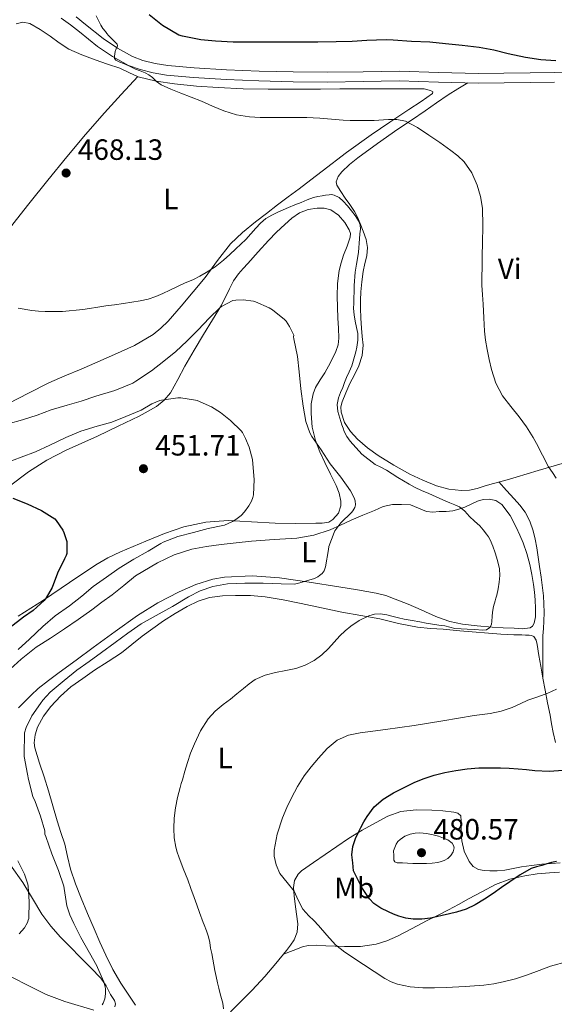
# Model space of a CAD drawing. Units: metres. Extents: x 553029 to 559912, y 4705502 to 4710184.
# Drawn here: x 555080 to 555263, y 4706222 to 4706559 of the extents above; entities that cross this region are included whole.
import ezdxf
from ezdxf.enums import TextEntityAlignment as Align

# ---------------------------------------------------------------- set-up
doc = ezdxf.new("R2010")
doc.units = ezdxf.units.M
doc.header["$MEASUREMENT"] = 0
doc.linetypes.add('DGN Style 3', pattern=[119.23618, 85.1687, -34.06748])
for name, color, linetype, lineweight in [('Nivel 21', 7, 'Continuous', 0), ('Nivel 36', 7, 'Continuous', 0), ('Nivel 37', 7, 'Continuous', 0), ('Nivel 4', 7, 'Continuous', 0), ('Nivel 41', 7, 'Continuous', 0), ('Nivel 5', 7, 'Continuous', 0), ('Nivel 7', 7, 'Continuous', 0)]:
    doc.layers.add(name, color=color, linetype=linetype, lineweight=lineweight)
doc.styles.add('Style-Arial', font='txt')
doc.styles.add('Style-Arial Narrow', font='txt')

# ---------------------------------------------------------------- blocks, each defined once
blk = doc.blocks.new('5PATER')
at = {"layer": 'Nivel 7', "linetype": 'Continuous', "lineweight": 0}
h = blk.add_hatch(color=51, dxfattribs=at)
edge = h.paths.add_edge_path()
edge.add_ellipse((0, 0), major_axis=(-1.1, -1.11), ratio=0.999422, start_angle=0, end_angle=360)

msp = doc.modelspace()

# ---------------------------------------------------------------- linework, layer by layer
at = {"layer": 'Nivel 21', "color": 7, "linetype": 'DGN Style 3', "lineweight": 0}
msp.add_polyline3d([(555094.09, 4706559.11, 468.8), (555097.32, 4706556.89, 469.1), (555100.36, 4706554.39, 469.39), (555106.51, 4706549.45, 469.94), (555111.71, 4706545.97, 470.32), (555117.17, 4706542.99, 470.61), (555121.08, 4706541.53, 470.72), (555125.62, 4706540.41, 470.79), (555130.17, 4706539.64, 470.86), (555139.36, 4706538.79, 470.99), (555150.5, 4706538.12, 471.17), (555161.66, 4706537.65, 471.34), (555173.41, 4706537.41, 471.48), (555185.16, 4706537.3, 471.62), (555197.4, 4706537.51, 471.78), (555209.64, 4706537.7, 471.94), (555223.14, 4706537.23, 472.09), (555236.63, 4706536.88, 472.24), (555245.54, 4706537.01, 472.4), (555254.44, 4706537.14, 472.64), (555262.73, 4706537.26, 472.94)], dxfattribs=at)
at = {"layer": 'Nivel 21', "color": 7, "linetype": 'Continuous', "lineweight": 0}
msp.add_polyline3d([(555270.79, 4706540.69, 473.26), (555262.68, 4706540.57, 472.94), (555254.4, 4706540.45, 472.64), (555245.49, 4706540.32, 472.4), (555236.65, 4706540.19, 472.24), (555223.24, 4706540.54, 472.09), (555209.67, 4706541.01, 471.94), (555197.35, 4706540.81, 471.78), (555185.15, 4706540.61, 471.62), (555173.46, 4706540.72, 471.48), (555161.76, 4706540.96, 471.34), (555150.67, 4706541.43, 471.17), (555139.61, 4706542.09, 470.99), (555130.6, 4706542.92, 470.86), (555126.29, 4706543.65, 470.79), (555122.06, 4706544.69, 470.72), (555118.55, 4706546, 470.61), (555113.43, 4706548.81, 470.32), (555108.47, 4706552.12, 469.94), (555102.45, 4706556.96, 469.39), (555099.31, 4706559.54, 469.1)], dxfattribs=at)
at = {"layer": 'Nivel 36', "color": 92, "linetype": 'Continuous', "lineweight": 0}
for points in [[(555078.7, 4706557.17, 467.38), (555081.07, 4706557.69, 467.58), (555083.37, 4706557.27, 467.79), (555086.93, 4706555.21, 468.16), (555090.36, 4706552.95, 468.53), (555093.5, 4706550.69, 468.71), (555096.72, 4706548.57, 468.86), (555101.17, 4706546.54, 469.23), (555105.77, 4706544.87, 469.62), (555109.97, 4706543.45, 470), (555114.17, 4706542.02, 470.38), (555117.3, 4706540.53, 470.65), (555120.48, 4706539.09, 470.83), (555126.62, 4706537.54, 470.88), (555132.88, 4706536.65, 470.88), (555140.36, 4706535.91, 471.1), (555147.85, 4706535.4, 471.26), (555156.36, 4706535.01, 471.32), (555164.87, 4706534.82, 471.38), (555173.83, 4706534.84, 471.45), (555182.78, 4706534.88, 471.52), (555189.37, 4706534.93, 471.55), (555195.96, 4706534.96, 471.57), (555204.45, 4706534.98, 471.65), (555212.94, 4706534.98, 471.76), (555215.56, 4706534.99, 471.8), (555218.19, 4706534.95, 471.74), (555220.38, 4706534.39, 471.58), (555221.17, 4706533.91, 471.47), (555221.11, 4706533.41, 471.36), (555217.13, 4706530.66, 470.72), (555212.97, 4706527.91, 470.1), (555206.5, 4706523.59, 469.25), (555200.06, 4706519.25, 468.56), (555191.65, 4706513.18, 467.83), (555183.35, 4706506.87, 467.22), (555179.43, 4706503.85, 467.01), (555175.5, 4706500.84, 466.8), (555171.77, 4706498.06, 466.32), (555168.04, 4706495.28, 465.82), (555164.3, 4706492.41, 465.52), (555160.57, 4706489.49, 465.33)], [(555120.34, 4706539.15, 470.82), (555114.63, 4706532.99, 470.08), (555108.92, 4706526.82, 469.33), (555102.43, 4706519.37, 468.67), (555096.12, 4706511.73, 468.14), (555089.55, 4706503.74, 467.52), (555083.05, 4706495.7, 466.9), (555077.61, 4706488.71, 466.43), (555072.25, 4706481.64, 465.97), (555069.28, 4706477.63, 465.63), (555066.57, 4706473.43, 465.28), (555063.17, 4706466.24, 464.85), (555060.46, 4706458.77, 464.4), (555057.4, 4706449.82, 463.64), (555054.51, 4706440.82, 462.85), (555052.09, 4706431.34, 462.15), (555050.86, 4706426.61, 461.84), (555049.29, 4706421.99, 461.6), (555047.28, 4706416.97, 461.38), (555045.26, 4706411.95, 461.16)], [(555268.06, 4706407.7, 471.2), (555262.61, 4706406.13, 470.29), (555257.14, 4706404.51, 469.58), (555253.38, 4706403.39, 469.3), (555249.62, 4706402.28, 468.99), (555245.74, 4706401.19, 468.47), (555241.85, 4706400.13, 467.95), (555239.11, 4706399.3, 467.67), (555236.36, 4706398.45, 467.42), (555233.66, 4706397.89, 467.3), (555230.94, 4706397.7, 467.2), (555226.65, 4706398.14, 466.55), (555222.43, 4706399.35, 466.03), (555217.8, 4706401.2, 466.08), (555213.34, 4706403.35, 466.13), (555207.83, 4706406.4, 466.15), (555202.47, 4706409.72, 466.14), (555198.88, 4706412.35, 466.09), (555195.47, 4706415.28, 466.03), (555193, 4706417.89, 466.02), (555191, 4706420.95, 466.02), (555189.81, 4706424.49, 465.94), (555189.75, 4706426.3, 465.9), (555190.14, 4706428.02, 465.87), (555191.43, 4706431.14, 465.87), (555192.84, 4706434.23, 465.89), (555194.36, 4706437.25, 465.93), (555195.85, 4706440.32, 465.97), (555197.01, 4706443.82, 465.97), (555197.32, 4706447.41, 465.97), (555197.07, 4706450.31, 466.04), (555196.81, 4706453.22, 466.11), (555196.6, 4706456.64, 466.15), (555196.44, 4706460.05, 466.19), (555196.44, 4706462.8, 466.24), (555196.57, 4706465.56, 466.29), (555196.89, 4706469.07, 466.35), (555197.35, 4706472.56, 466.42), (555197.96, 4706475.24, 466.44), (555198.59, 4706477.91, 466.43), (555198.79, 4706480.72, 466.43), (555198.36, 4706483.52, 466.42), (555197.4, 4706486.29, 466.39), (555196.28, 4706488.98, 466.34), (555195.41, 4706491.09, 466.2), (555194.38, 4706493.11, 466.08), (555192.84, 4706495.39, 466.09), (555191.26, 4706497.65, 466.11), (555189.78, 4706499.85, 466.09), (555188.36, 4706502.07, 466.18), (555188.11, 4706503.17, 466.31), (555188.78, 4706504.97, 466.55), (555190.04, 4706506.6, 466.8), (555192.69, 4706509.15, 467.28), (555195.5, 4706511.36, 467.76), (555202.31, 4706516.33, 468.68), (555209.19, 4706521.17, 469.54), (555213.85, 4706524.28, 470.28), (555218.51, 4706527.4, 471.04), (555222.43, 4706530.21, 471.62), (555226.43, 4706532.93, 471.97), (555229.76, 4706534.95, 472.08), (555233.1, 4706536.98, 472.2)], [(555076.42, 4706399.22, 451.03), (555082.97, 4706404.15, 451.68), (555089.23, 4706408.11, 452.21), (555095.87, 4706411.46, 452.7), (555101.19, 4706413.91, 453.07), (555106.52, 4706416.34, 453.41), (555113.65, 4706419.7, 453.66), (555120.76, 4706423.13, 453.9), (555126.7, 4706426.47, 454.44), (555129.32, 4706428.59, 454.8), (555131.47, 4706431.14, 455.2), (555134.01, 4706435.69, 455.91), (555136.43, 4706440.26, 456.67), (555139.62, 4706445.62, 457.77), (555142.84, 4706450.98, 458.83), (555145.91, 4706456.01, 459.32), (555148.99, 4706461.06, 459.68), (555151.64, 4706466.61, 460.67), (555153, 4706469.34, 461.14), (555154.76, 4706471.81, 461.26), (555156.32, 4706473.54, 461.18), (555157.88, 4706475.27, 461.09), (555161.47, 4706479.24, 461.81), (555165.05, 4706483.2, 462.53), (555167.77, 4706485.97, 463.18), (555170.59, 4706488.64, 463.7), (555172.92, 4706490.73, 463.89), (555175.58, 4706492.61, 464.06), (555178.58, 4706493.77, 464.27), (555181.67, 4706494.18, 464.42), (555183.99, 4706494.19, 464.43), (555186.31, 4706493.57, 464.4), (555188.95, 4706491.84, 464.4), (555191.05, 4706489.33, 464.37), (555192.59, 4706486.79, 464.14), (555192.99, 4706485.51, 463.96), (555192.95, 4706484.24, 463.78), (555191.84, 4706481.19, 463.35), (555190.63, 4706478.13, 462.98), (555189.83, 4706475.53, 462.81), (555189.18, 4706472.85, 462.69), (555188.62, 4706468.48, 462.48), (555188.49, 4706464.1, 462.32), (555188.56, 4706460.37, 462.25), (555188.68, 4706456.64, 462.18), (555188.89, 4706453.2, 462.12), (555189.08, 4706449.76, 462.05), (555188.81, 4706447.45, 461.98), (555188.03, 4706445.2, 461.9), (555186.21, 4706441.5, 461.78), (555184.25, 4706437.96, 461.66), (555182.67, 4706435.53, 461.3), (555181.11, 4706432.95, 460.9), (555180.25, 4706430.71, 460.84), (555179.62, 4706427.35, 460.88), (555179.55, 4706423.99, 460.83), (555179.95, 4706419.38, 460.43), (555181.08, 4706414.79, 460.08), (555182.58, 4706410.94, 460.03), (555184.23, 4706407.24, 459.98), (555186.19, 4706403.34, 459.87), (555188.17, 4706399.43, 459.68), (555189.16, 4706396.79, 459.49), (555189.74, 4706394.12, 459.25), (555189.75, 4706392.46, 459.08), (555188.93, 4706390.03, 458.81)], [(555160.57, 4706489.49, 465.33), (555156.16, 4706485.93, 465.24), (555152.04, 4706482.04, 465.14), (555147.61, 4706476.32, 464.88), (555143.37, 4706470.47, 464.62), (555139.29, 4706465.59, 464.44), (555135.13, 4706460.76, 464.26), (555130.65, 4706455.59, 463.98), (555128.25, 4706453.17, 463.82), (555125.59, 4706450.98, 463.68), (555119.16, 4706447.23, 463.46), (555112.39, 4706444.2, 463.33), (555106.68, 4706441.67, 463.37), (555100.95, 4706439.17, 463.38), (555095.42, 4706436.86, 463.19), (555089.91, 4706434.49, 462.99), (555083.02, 4706431.03, 462.83), (555076.17, 4706427.49, 462.64)], [(555243.77, 4706400.65, 468.21), (555246.36, 4706397.77, 468.47), (555248.95, 4706394.88, 468.74), (555250.87, 4706392.66, 468.78), (555252.7, 4706390.31, 468.7), (555254.37, 4706387.26, 468.65), (555255.43, 4706383.95, 468.59), (555256.12, 4706381.08, 468.54), (555256.66, 4706378.18, 468.51), (555257.16, 4706374.94, 468.51), (555257.64, 4706371.7, 468.51), (555258.15, 4706368.1, 468.51), (555258.65, 4706364.5, 468.51), (555258.95, 4706361.76, 468.5), (555259.13, 4706359.01, 468.48), (555259.19, 4706356.04, 468.4), (555259.13, 4706353.07, 468.32), (555258.94, 4706350.57, 468.36), (555258.79, 4706348.07, 468.42), (555258.78, 4706345.9, 468.36), (555258.77, 4706343.75, 468.43), (555258.76, 4706338.75, 469.12), (555258.75, 4706333.76, 469.81)], [(555236.41, 4706394.05, 465.87), (555238.42, 4706394.64, 465.98), (555240.47, 4706394.82, 466.1), (555242.74, 4706394.35, 466.23), (555244.78, 4706392.95, 466.37), (555247.58, 4706389.15, 466.6), (555249.64, 4706385.14, 466.72), (555250.94, 4706382.51, 466.73), (555252.1, 4706379.83, 466.74), (555253.32, 4706376.17, 466.75), (555254.3, 4706372.45, 466.77), (555255, 4706369.06, 466.84), (555255.58, 4706365.65, 466.9), (555255.9, 4706363.01, 466.9), (555256.15, 4706360.35, 466.9), (555256.3, 4706357.45, 466.92), (555256.23, 4706354.55, 466.88), (555255.83, 4706352.35, 466.65), (555255.29, 4706351.41, 466.48), (555254.44, 4706350.79, 466.32), (555251.72, 4706350.42, 465.97), (555248.98, 4706350.66, 465.63), (555245.21, 4706350.84, 465.27), (555241.43, 4706351.06, 465.02), (555236.36, 4706351.47, 464.76), (555231.29, 4706352.07, 464.5), (555226.96, 4706353.01, 464.25), (555222.81, 4706354.48, 464), (555219.97, 4706355.74, 463.85), (555217.13, 4706357, 463.71), (555212.72, 4706358.84, 463.01), (555208.31, 4706360.63, 462.26), (555205.09, 4706361.81, 462.3), (555201.75, 4706362.69, 462.34), (555195.41, 4706363.83, 461.65), (555189.03, 4706364.85, 460.98), (555178.92, 4706366.42, 460.22), (555168.79, 4706367.91, 459.68), (555159.41, 4706368.61, 459.44), (555150.01, 4706368.08, 459.3), (555145.99, 4706367.38, 459.26), (555140.12, 4706365.61, 459.21), (555134.42, 4706363.14, 459.18), (555127.12, 4706359.37, 459.17), (555120.23, 4706355.06, 459.15), (555112.61, 4706349.58, 459.12), (555105.02, 4706344.05, 459.09), (555099.21, 4706339.78, 459.05), (555093.42, 4706335.51, 458.85), (555089.8, 4706332.85, 458.59), (555086.23, 4706330.1, 458.3), (555083.85, 4706327.85, 458.1), (555081.61, 4706325.46, 457.87), (555079.59, 4706323.41, 457.37)], [(555186.07, 4706384.23, 460.29), (555189.65, 4706385.89, 460.5), (555193.21, 4706387.57, 460.85), (555197.21, 4706389.27, 461.44), (555201.23, 4706390.92, 462.05), (555204.23, 4706392.22, 462.34), (555207.35, 4706392.92, 462.69), (555210.43, 4706392.9, 463.14), (555213.5, 4706392.88, 463.58), (555216.23, 4706391.72, 463.73), (555218.97, 4706390.56, 463.87), (555221.13, 4706390.29, 464.12), (555223.37, 4706390.5, 464.46), (555225.68, 4706390.6, 464.83), (555227.99, 4706390.82, 465.18), (555230.06, 4706391.31, 465.45), (555232.09, 4706392.02, 465.62), (555234.25, 4706393.02, 465.74), (555236.41, 4706394.05, 465.87)], [(555188.93, 4706390.03, 458.81), (555187.03, 4706387.81, 458.54), (555185.59, 4706386.95, 458.4), (555183.4, 4706386.55, 458.19), (555181.18, 4706386.56, 457.98), (555174.21, 4706386.49, 457.46), (555167.24, 4706386.56, 456.93), (555159.21, 4706387.03, 456.22), (555151.19, 4706387.44, 455.5), (555143.59, 4706386.96, 454.81), (555136.06, 4706385.3, 454.11), (555129.49, 4706383.04, 453.45), (555123.11, 4706380.42, 452.78), (555114.37, 4706376.74, 452.01), (555110.09, 4706374.72, 451.69), (555105.98, 4706372.37, 451.39), (555096.98, 4706366.33, 450.8), (555088.06, 4706360.23, 450.29), (555079.45, 4706354.79, 449.93)], [(555075.48, 4706335.54, 457.12), (555080.41, 4706340.08, 457.47), (555085.62, 4706344.21, 457.82), (555090.47, 4706347.32, 458.22), (555095.3, 4706350.44, 458.58), (555100, 4706353.68, 458.77), (555104.65, 4706356.98, 458.94), (555108.09, 4706359.54, 459.12), (555111.51, 4706362.13, 459.3), (555115.51, 4706365.32, 459.47), (555119.51, 4706368.52, 459.6), (555127.07, 4706373.05, 459.73), (555132.81, 4706375.75, 459.79), (555138.81, 4706377.65, 459.82), (555143.79, 4706378.57, 459.79), (555148.81, 4706379.27, 459.74), (555153.99, 4706379.88, 459.73), (555159.18, 4706380.44, 459.74), (555166.94, 4706380.93, 459.82), (555174.71, 4706381.43, 459.95), (555180.5, 4706382.41, 460.09), (555186.07, 4706384.23, 460.29)], [(555137.21, 4706358.13, 463.7), (555140.92, 4706359.91, 463.75), (555144.86, 4706361.11, 463.81), (555149.31, 4706361.73, 463.82), (555153.77, 4706361.86, 463.84), (555158.84, 4706361.8, 463.97), (555163.91, 4706361.36, 464.1), (555170.06, 4706360.32, 464.22), (555176.17, 4706359.12, 464.34), (555183.12, 4706357.61, 464.48), (555190.07, 4706356.12, 464.62), (555196.57, 4706354.97, 464.76), (555203.08, 4706353.88, 464.96), (555209.48, 4706352.32, 465.34), (555215.91, 4706350.98, 465.82), (555220.32, 4706350.61, 466.2), (555224.73, 4706350.29, 466.51), (555230.38, 4706349.74, 466.79), (555244.39, 4706348.61, 467.57), (555246.64, 4706348.51, 467.9), (555248.89, 4706348.42, 468.24), (555250.23, 4706348.39, 468.29), (555251.57, 4706348.39, 468.26), (555252.82, 4706348.35, 468.29), (555254.07, 4706348.31, 468.34), (555254.92, 4706348.22, 468.43), (555255.7, 4706347.81, 468.53), (555256.51, 4706346.53, 468.54), (555256.82, 4706345.11, 468.54), (555257.43, 4706341.38, 468.68), (555258.05, 4706337.68, 469.01), (555258.78, 4706333.57, 469.85), (555259.54, 4706329.46, 470.72), (555260.39, 4706325.23, 471.39), (555261.24, 4706320.99, 472.06), (555261.78, 4706317.99, 472.37), (555262.33, 4706314.99, 472.67), (555263.09, 4706311.65, 473.16)], [(555119.54, 4706221.91, 462.66), (555117.04, 4706225.66, 462.65), (555114.57, 4706229.43, 462.62), (555111.83, 4706234.08, 462.42), (555109.43, 4706238.92, 462.24), (555107.38, 4706243.45, 462.26), (555105.38, 4706248.01, 462.27), (555103.15, 4706253.22, 462.27), (555100.95, 4706258.45, 462.27), (555099.03, 4706263.37, 462.28), (555097.32, 4706268.37, 462.29), (555096.34, 4706272.63, 462.17), (555095.38, 4706276.89, 462.02), (555094.05, 4706280.85, 461.93), (555092.73, 4706284.82, 461.89), (555091.3, 4706289.98, 461.9), (555089.85, 4706295.13, 461.92), (555088.3, 4706299.86, 461.9), (555086.71, 4706304.6, 461.94), (555085.9, 4706307.2, 462.05), (555085.18, 4706309.81, 462.21), (555084.93, 4706311.55, 462.3), (555085.2, 4706314.22, 462.44), (555086.07, 4706316.85, 462.58), (555088.05, 4706320.61, 462.65), (555090.58, 4706323.94, 462.7), (555093.87, 4706327.5, 462.88), (555097.46, 4706330.65, 463.06), (555101.49, 4706333.54, 463.24), (555105.58, 4706336.34, 463.42), (555110.16, 4706339.28, 463.45), (555114.7, 4706342.28, 463.42), (555118.28, 4706345.08, 463.55), (555121.83, 4706347.93, 463.65), (555125.46, 4706350.58, 463.67), (555129.14, 4706353.17, 463.68), (555133.11, 4706355.74, 463.69), (555137.21, 4706358.13, 463.7)], [(555264.65, 4706270.56, 475.3), (555261.56, 4706270.33, 475.41), (555258.47, 4706270.05, 475.54), (555254.94, 4706269.61, 475.7), (555251.43, 4706269.09, 475.86), (555248.58, 4706268.54, 475.98), (555245.73, 4706267.99, 476.11), (555243.19, 4706267.81, 476.29), (555240.63, 4706267.81, 476.54), (555238.7, 4706267.88, 476.76), (555236.79, 4706268.23, 476.99), (555234.95, 4706269.27, 477.27), (555233.57, 4706270.98, 477.55), (555231.93, 4706274.45, 477.87), (555231.09, 4706278.07, 478.06), (555230.87, 4706280.5, 478.22), (555230.84, 4706284.75, 477.58), (555230.73, 4706286.52, 477.12), (555229.76, 4706287.42, 476.75), (555228.33, 4706287.78, 476.42), (555224.57, 4706288.26, 476.12), (555220.81, 4706288.47, 476.08), (555215.5, 4706288.59, 475.78), (555210.2, 4706288, 475.49), (555205.84, 4706286.45, 475.48), (555201.75, 4706284.32, 475.49), (555196.96, 4706281.63, 475.09), (555192.34, 4706278.77, 474.4), (555188.37, 4706276.06, 473.54), (555184.41, 4706273.33, 472.67), (555180.34, 4706270.57, 472.13), (555176.28, 4706267.75, 471.57), (555175.09, 4706266.63, 471.27), (555173.88, 4706264.48, 470.74), (555173.53, 4706262.08, 470.27), (555173.78, 4706259.22, 469.86), (555174.12, 4706256.36, 469.52), (555174.6, 4706252.99, 469.25), (555175.05, 4706249.62, 468.99), (555174.81, 4706246.79, 468.68), (555173.72, 4706244.15, 468.27), (555172.53, 4706242.32, 467.6), (555171.19, 4706240.58, 466.99), (555167.56, 4706236.07, 466.53), (555163.77, 4706231.62, 466.19), (555159.37, 4706227, 465.92), (555154.92, 4706222.5, 465.58), (555152.01, 4706219.61, 465.16)], [(555076.84, 4706269.76, 454.52), (555081.06, 4706263.73, 455.54), (555084.28, 4706258.33, 456.33), (555087.54, 4706252.93, 457.02), (555090.55, 4706248.85, 457.14), (555093.91, 4706245.08, 457.17), (555097.29, 4706241.67, 457.55), (555100.68, 4706238.26, 458.11), (555104.22, 4706234.68, 458.88), (555107.73, 4706231.09, 459.68), (555109.53, 4706228.47, 460.36), (555110.98, 4706225.57, 460.82), (555112.36, 4706223.41, 460.83), (555112.74, 4706222.3, 460.81), (555112.44, 4706221.25, 460.8)], [(555170.12, 4706239.25, 466.86), (555173.38, 4706240.52, 467.68), (555176.65, 4706241.8, 468.51), (555178.53, 4706242.26, 468.96), (555181.52, 4706242.32, 469.54), (555184.55, 4706242.16, 470.05), (555187.77, 4706242.02, 470.44), (555191, 4706241.88, 470.8), (555196.39, 4706241.96, 471.71), (555201.75, 4706242.71, 472.5), (555205.5, 4706243.88, 472.82), (555209.08, 4706245.49, 473.14), (555214.06, 4706248.08, 473.63), (555219.05, 4706250.64, 474.14), (555222.82, 4706252.5, 474.72), (555226.58, 4706254.4, 475.22), (555229.99, 4706256.26, 475.38), (555233.38, 4706258.15, 475.5), (555237.97, 4706260.64, 475.68), (555242.6, 4706263.09, 475.81), (555247.5, 4706264.97, 475.73), (555252.65, 4706266.08, 475.42), (555256.83, 4706266.69, 475.09), (555261.03, 4706267.07, 474.75), (555264.52, 4706267.31, 474.54)], [(555105.28, 4706220.15, 460.16), (555095.36, 4706223.12, 458.85), (555088.98, 4706225.53, 458.29), (555083.12, 4706228.49, 457.49), (555077.3, 4706231.48, 456.85)]]:
    msp.add_polyline3d(points, dxfattribs=at)
at = {"layer": 'Nivel 4', "color": 30, "linetype": 'Continuous', "lineweight": 30, "flags": 128}
for points, elevation in [([(555263.21, 4706544.5), (555258.06, 4706544.87), (555252.89, 4706545.7), (555246.94, 4706546.87), (555241.98, 4706548.15), (555236.96, 4706549.12), (555231.18, 4706549.75), (555225.5, 4706550.31), (555220.13, 4706550.87), (555213.84, 4706551.12), (555207.57, 4706551.55), (555205.23, 4706551.75), (555198.64, 4706551.43), (555193.61, 4706551.14), (555188.14, 4706551.06), (555181.84, 4706550.96), (555176.08, 4706550.95), (555170.67, 4706550.95), (555164.38, 4706550.93), (555158.3, 4706550.92), (555152.93, 4706550.96), (555146.85, 4706551.27), (555141.82, 4706551.7), (555135.55, 4706553), (555134.35, 4706553.36), (555128.8, 4706556.64), (555124.21, 4706560.2)], 475), ([(555077.61, 4706395.1), (555082.56, 4706393.15), (555087.44, 4706390.93), (555091.97, 4706388.06), (555092.48, 4706387.49), (555094.69, 4706384.16), (555095.04, 4706383.39), (555096.03, 4706380.25), (555096.11, 4706379.53), (555096.05, 4706376.22), (555095.85, 4706375.53), (555095.29, 4706374.32), (555092.83, 4706369.45), (555091.01, 4706364.62), (555089.04, 4706361.02), (555088.3, 4706360.17), (555084.56, 4706356.77), (555081.21, 4706354.4), (555076.73, 4706350.89)], 450), ([(555263.45, 4706270.92), (555261.72, 4706270.63), (555260.08, 4706270.14), (555258.47, 4706269.55), (555256.59, 4706269.09), (555254.74, 4706268.53), (555251, 4706266.43), (555247.46, 4706263.99), (555244.64, 4706262.02), (555241.82, 4706260.05), (555238.79, 4706258.04), (555235.67, 4706256.15), (555232.53, 4706254.65), (555229.22, 4706253.63), (555226.82, 4706253.08), (555224.41, 4706252.53), (555222.42, 4706252.07), (555220.42, 4706251.62), (555217.43, 4706251.2), (555214.41, 4706251.2), (555211.97, 4706251.55), (555209.58, 4706252.26), (555207.77, 4706252.98), (555206.01, 4706253.78), (555203.4, 4706255.01), (555200.98, 4706256.59), (555199.5, 4706258.21), (555198.28, 4706260), (555196.93, 4706262.11), (555194.06, 4706267.73), (555193.8, 4706270.5), (555193.54, 4706273.27), (555193.83, 4706276.07), (555194.79, 4706278.8), (555195.63, 4706280.73), (555196.55, 4706282.59), (555197.57, 4706284.48), (555198.68, 4706286.32), (555201.16, 4706289.61), (555204.25, 4706292.29), (555207.76, 4706294.37), (555211.35, 4706296.24), (555213.17, 4706297.15), (555215, 4706298.02), (555218.24, 4706299.34), (555221.58, 4706300.42), (555225.28, 4706301.32), (555229.03, 4706302), (555232.95, 4706302.58), (555236.89, 4706302.91), (555240.59, 4706302.98), (555244.3, 4706302.91), (555247.31, 4706302.8), (555250.31, 4706302.64), (555253.18, 4706302.36), (555256.04, 4706302.03), (555260.89, 4706301.85), (555265.74, 4706302.18)], 475)]:
    msp.add_lwpolyline(points, dxfattribs=dict(at, elevation=elevation))
at = {"layer": 'Nivel 5', "color": 30, "linetype": 'Continuous', "lineweight": 0, "flags": 128}
for points, elevation in [([(555250.67, 4706422.88), (555247.8, 4706426.45), (555244.97, 4706430.08), (555242.71, 4706434.43), (555241.21, 4706439.09), (555240.39, 4706442.51), (555239.72, 4706445.95), (555239.22, 4706449.04), (555238.86, 4706452.13), (555238.62, 4706456.75), (555238.4, 4706461.38), (555238.15, 4706464.63), (555237.95, 4706467.87), (555237.93, 4706470.89), (555237.98, 4706473.91), (555238.07, 4706478.04), (555238.17, 4706482.18), (555238.21, 4706488.2), (555238.09, 4706494.23), (555237.49, 4706498.17), (555236.27, 4706502.03), (555234.51, 4706506.28), (555231.92, 4706510.05), (555229.71, 4706512.13), (555227.34, 4706513.95), (555223.58, 4706516.6), (555219.77, 4706519.19), (555215.97, 4706521.73), (555211.82, 4706523.91), (555208.9, 4706524.52), (555205.97, 4706524.47), (555204.33, 4706524.36), (555202.7, 4706524.26), (555201.14, 4706524.19), (555199.58, 4706524.13), (555197.47, 4706524.1), (555195.36, 4706524.1), (555192.97, 4706524.14), (555190.57, 4706524.24), (555186.56, 4706524.61), (555182.54, 4706524.98), (555180.31, 4706525.09), (555178.08, 4706525.15), (555175.54, 4706525.18), (555173.01, 4706525.19), (555169.41, 4706525.18), (555165.81, 4706525.17), (555162.15, 4706525.22), (555158.49, 4706525.36), (555154.03, 4706526.05), (555149.71, 4706527.44), (555145.91, 4706529.1), (555142.13, 4706530.74), (555138.56, 4706532.13), (555134.99, 4706533.52), (555131.61, 4706534.86), (555128.27, 4706536.28), (555126.76, 4706537.48), (555125.34, 4706538.85), (555124.11, 4706539.71), (555122.8, 4706540.44), (555121.14, 4706541.08), (555119.49, 4706541.73), (555117.48, 4706542.67), (555115.47, 4706543.6), (555114.13, 4706544.09), (555112.8, 4706544.76), (555112.38, 4706545.37), (555112.34, 4706546.13), (555112.61, 4706547.73), (555112.97, 4706548.68), (555113.38, 4706549.61), (555113.26, 4706550.18), (555111.84, 4706551.76), (555110.33, 4706553.24), (555109.79, 4706553.87), (555109.25, 4706554.52), (555108.43, 4706555.6), (555107.71, 4706556.76), (555106.15, 4706559.95)], 470), ([(555079.48, 4706460.04), (555084.12, 4706459.19), (555086.37, 4706458.98), (555088.62, 4706458.88), (555091.59, 4706458.86), (555094.56, 4706458.93), (555096.91, 4706459.08), (555099.26, 4706459.32), (555101.55, 4706459.6), (555103.84, 4706459.92), (555106.61, 4706460.35), (555109.39, 4706460.77), (555112.39, 4706461.22), (555115.39, 4706461.67), (555118.24, 4706462.1), (555121.1, 4706462.53), (555123.83, 4706463.09), (555126.49, 4706463.97), (555128.91, 4706465.01), (555131.29, 4706466.12), (555133.91, 4706467.39), (555136.52, 4706468.66), (555137.95, 4706469.26), (555139.39, 4706469.86), (555141.58, 4706471), (555143.71, 4706472.26), (555146.77, 4706474.2), (555149.64, 4706476.39), (555151.78, 4706478.33), (555153.88, 4706480.29), (555155.57, 4706481.88), (555157.25, 4706483.48), (555158.97, 4706485.38), (555160.64, 4706487.33), (555162.29, 4706489.07), (555164.11, 4706490.63), (555166.09, 4706491.83), (555168.17, 4706492.82), (555170, 4706493.64), (555171.84, 4706494.43), (555174, 4706495.31), (555176.16, 4706496.18), (555178.27, 4706497.03), (555180.4, 4706497.84), (555181.85, 4706498.19), (555183.33, 4706498.42), (555184.5, 4706498.61), (555185.68, 4706498.79), (555186.56, 4706498.83), (555187.44, 4706498.67), (555189.1, 4706497.85), (555190.51, 4706496.64), (555192.01, 4706495.01), (555193.41, 4706493.3), (555194.62, 4706491.68), (555195.71, 4706489.92), (555196.28, 4706488.51), (555196.44, 4706487.06), (555196.25, 4706485.41), (555196.06, 4706483.75), (555195.97, 4706482.22), (555195.87, 4706480.69), (555195.76, 4706479.18), (555195.58, 4706477.68), (555195.12, 4706475.03), (555194.65, 4706472.37), (555194.3, 4706467.75)], 465), ([(555194.3, 4706467.75), (555194.26, 4706465.65), (555194.22, 4706463.55), (555194.14, 4706461.71), (555194.06, 4706459.87), (555194.23, 4706457.72), (555194.59, 4706455.57), (555195.1, 4706453.46), (555195.56, 4706451.36), (555195.57, 4706449.06), (555195.2, 4706446.75), (555194.8, 4706445.12), (555194.38, 4706443.49), (555193.95, 4706441.87), (555193.45, 4706440.27), (555192.57, 4706438.3), (555191.66, 4706436.34), (555191.01, 4706434.65), (555190.36, 4706432.96), (555189.63, 4706431.2), (555188.89, 4706429.43), (555188.46, 4706427.11), (555188.71, 4706424.75), (555189.33, 4706422.46), (555190.06, 4706420.18), (555190.47, 4706419.02), (555190.92, 4706417.87), (555191.8, 4706416.16), (555192.91, 4706414.56), (555196.86, 4706410.19), (555201.5, 4706406.64), (555203.43, 4706405.67), (555205.34, 4706404.69), (555207.28, 4706403.41), (555209.23, 4706402.15), (555211.13, 4706400.99), (555213.05, 4706399.87), (555215.15, 4706398.75), (555217.29, 4706397.73), (555219.79, 4706396.65), (555222.28, 4706395.57), (555224.64, 4706394.55), (555227, 4706393.54), (555228.67, 4706392.83), (555230.33, 4706392.1), (555232.1, 4706390.61), (555233.66, 4706388.82), (555235.44, 4706387.23), (555237.19, 4706385.62), (555238.41, 4706384.25), (555239.51, 4706382.79), (555240.18, 4706381.85), (555240.76, 4706380.87), (555241.68, 4706378.71), (555242.44, 4706376.48), (555243.3, 4706373.75), (555243.93, 4706370.98), (555244.07, 4706368.67), (555243.87, 4706366.35), (555243.53, 4706364.17), (555243.05, 4706362), (555242.74, 4706360.99), (555242.43, 4706359.99), (555241.93, 4706358.08), (555241.51, 4706356.16), (555241.41, 4706354.65), (555241.39, 4706353.12), (555241.25, 4706351.99), (555240.7, 4706350.91), (555239.46, 4706350.12), (555238.11, 4706349.97), (555235.53, 4706350.18), (555232.95, 4706350.39), (555230.83, 4706350.45), (555228.7, 4706350.55), (555227.01, 4706350.99), (555225.32, 4706351.49), (555223.17, 4706351.74), (555221.02, 4706352.02), (555218.9, 4706352.42), (555216.78, 4706352.82), (555214.08, 4706353.29), (555211.39, 4706353.76), (555209.49, 4706354.21), (555207.59, 4706354.71), (555205.39, 4706355.19), (555203.18, 4706355.59), (555201.22, 4706355.52), (555199.26, 4706354.91), (555196.02, 4706353.36), (555193.11, 4706351.39), (555191.21, 4706349.81), (555189.42, 4706348.11), (555187.47, 4706345.93), (555185.53, 4706343.75), (555183.19, 4706341.54), (555180.59, 4706339.59), (555177.57, 4706337.99), (555174.36, 4706336.9), (555170.89, 4706336.19), (555167.42, 4706335.51)], 465), ([(555075.97, 4706420.45), (555080.96, 4706421.92), (555085.92, 4706423.5), (555090.75, 4706425.28), (555096.13, 4706426.89), (555101.01, 4706428.22), (555105.93, 4706429.9), (555112.45, 4706431.87), (555118.59, 4706434.41), (555119.63, 4706435.07), (555125.02, 4706438.57), (555129.18, 4706441.87), (555133.37, 4706445.2), (555137.04, 4706448.73), (555140.94, 4706452.57), (555144.7, 4706456.57), (555148.37, 4706460.17), (555148.91, 4706460.57), (555152.81, 4706462.64), (555153.89, 4706462.8), (555156.38, 4706462.84), (555159.84, 4706462.36), (555160.57, 4706462.14), (555165.28, 4706460.14), (555166.41, 4706459.47), (555170.45, 4706456.17), (555171.01, 4706455.53), (555172.22, 4706453.72), (555173.61, 4706450.81), (555173.5, 4706450.27), (555173.69, 4706449.56), (555174.93, 4706443.52), (555175.52, 4706438.25), (555176, 4706432.48), (555176.81, 4706426.59), (555177.77, 4706421.28), (555179.09, 4706417.4), (555179.82, 4706416.2), (555182.97, 4706411.6), (555186.08, 4706406.88), (555189.68, 4706402.28), (555193.02, 4706397.64), (555194.32, 4706395.2), (555194.61, 4706394.16), (555194.78, 4706392.84), (555194.56, 4706391.92), (555193.81, 4706390.75), (555193.33, 4706390.19), (555189.71, 4706386.65), (555187.69, 4706383.92), (555187.42, 4706383.39), (555185.66, 4706378.6), (555185.5, 4706377.6), (555184.53, 4706371.68), (555184.03, 4706370.3), (555183.71, 4706369.82), (555183.29, 4706369.34), (555182.46, 4706368.64), (555181.81, 4706368.22), (555180.67, 4706367.69), (555174.96, 4706365.9), (555173.77, 4706365.76), (555169.33, 4706365.79), (555163.2, 4706366.08), (555156.94, 4706366.08), (555151.02, 4706365.87), (555145.97, 4706364.92), (555141.66, 4706363.44), (555137.71, 4706361.42), (555132.17, 4706358.09), (555127.6, 4706355.57), (555121.45, 4706352.13), (555116.88, 4706348.96), (555112.61, 4706345.82), (555107.89, 4706342.38), (555103.71, 4706339.34), (555099.45, 4706336.3), (555095.18, 4706332.83), (555090.35, 4706328.78), (555087.85, 4706326.06), (555087.02, 4706324.89), (555084.14, 4706320.77), (555082.14, 4706316.7), (555081.65, 4706314.96), (555081.47, 4706307.41), (555081.53, 4706306.78), (555082.57, 4706300.83), (555082.96, 4706298.99), (555084.49, 4706293.18), (555085.21, 4706291.49), (555087.12, 4706286.45)], 460), ([(555075.63, 4706407.34), (555080.43, 4706409.1), (555085.31, 4706410.97), (555090.27, 4706413.21), (555095.74, 4706415.81), (555100.89, 4706417.97), (555106.43, 4706419.71), (555111.45, 4706421.07), (555116.27, 4706422.97), (555121.47, 4706425.17), (555125.18, 4706427.31), (555127.84, 4706428.43), (555128.41, 4706428.56), (555134.01, 4706429.41), (555135.07, 4706429.36), (555140.03, 4706428.62), (555140.61, 4706428.45), (555145.5, 4706426.29), (555148.57, 4706424.41), (555152, 4706421.69), (555155.66, 4706418.08), (555156.08, 4706417.52), (555157.18, 4706415.52), (555158.4, 4706412.48), (555159.49, 4706408.3), (555159.68, 4706406.83), (555160.13, 4706401.5), (555159.89, 4706396.2), (555159.68, 4706395.37), (555159.18, 4706394.09), (555158.3, 4706392.48), (555156.85, 4706390.46), (555155.63, 4706389.18), (555153.85, 4706387.77), (555152.75, 4706387.1), (555150.01, 4706385.9), (555149.37, 4706385.72), (555144.43, 4706384.7), (555139.41, 4706383.41), (555134.01, 4706381.97), (555128.96, 4706380.05), (555128.24, 4706379.65), (555123.89, 4706376.96), (555118.93, 4706374.3), (555114.01, 4706371.2), (555109.61, 4706368.16), (555105.1, 4706364.88), (555101.2, 4706361.58), (555096.96, 4706358.33), (555092.13, 4706354.88), (555087.87, 4706351.23), (555083.36, 4706346.88), (555079.49, 4706343.37)], 455), ([(555263.34, 4706401.95), (555262.02, 4706403.86), (555260.7, 4706405.76), (555256.56, 4706413.81), (555255.5, 4706415.84), (555253.21, 4706419.44), (555250.67, 4706422.88)], 470), ([(555167.42, 4706335.51), (555163.85, 4706334.63), (555160.47, 4706333.2), (555158.38, 4706331.71), (555156.41, 4706330.1), (555154.21, 4706328.25), (555151.99, 4706326.4), (555150.75, 4706325.48), (555149.48, 4706324.58), (555146.76, 4706322.31), (555144.35, 4706319.7), (555141.71, 4706315.58), (555139.67, 4706311.17), (555138.38, 4706307.99), (555137.26, 4706304.75), (555136.42, 4706301.82), (555135.58, 4706298.88), (555135.17, 4706297.57), (555134.76, 4706296.24), (555133.9, 4706292.79), (555133.23, 4706289.28), (555132.75, 4706285.77), (555132.6, 4706282.24), (555132.79, 4706279.04), (555133.37, 4706275.84), (555133.81, 4706274.17), (555134.35, 4706272.55), (555135.88, 4706268.61), (555137.38, 4706264.67), (555138.47, 4706261.68), (555139.56, 4706258.67), (555140.48, 4706256.1), (555141.4, 4706253.52), (555142.7, 4706250.14), (555143.03, 4706249.3), (555143.78, 4706247.24), (555144.54, 4706245.17), (555144.95, 4706243.3), (555145.22, 4706241.39), (555145.62, 4706239.48), (555146.01, 4706237.57), (555146.34, 4706235.65), (555146.66, 4706233.73), (555147.06, 4706231.62), (555147.53, 4706229.52), (555148.01, 4706227.64), (555148.5, 4706225.76), (555148.95, 4706224.15), (555149.37, 4706222.53), (555149.65, 4706220.67)], 465), ([(555267.24, 4706236.81), (555261.4, 4706235.15), (555257.46, 4706233.68), (555253.53, 4706232.21), (555249.42, 4706230.91), (555245.25, 4706229.79), (555241.97, 4706229.12), (555238.65, 4706228.69), (555232.21, 4706228.23), (555225.77, 4706227.91), (555221.74, 4706227.78), (555217.72, 4706227.75), (555213.4, 4706228.09), (555209.13, 4706229.06), (555206.88, 4706229.87), (555204.79, 4706230.98), (555201.13, 4706233.39), (555197.46, 4706235.79), (555195.93, 4706236.79), (555194.39, 4706237.78), (555191.06, 4706240.02), (555187.9, 4706242.5), (555184.92, 4706245.77), (555182.07, 4706249.14), (555180.45, 4706250.75), (555178.82, 4706252.35), (555177.76, 4706253.51), (555176.78, 4706254.72), (555175.17, 4706257.72), (555173.74, 4706260.8), (555171.33, 4706263.73), (555168.9, 4706266.88), (555167.58, 4706269.86), (555166.93, 4706272.83), (555166.94, 4706274.82), (555167.95, 4706280.35), (555169.75, 4706285.87), (555171.21, 4706289.38), (555172.83, 4706292.74), (555174.91, 4706296.56), (555177.23, 4706300.24), (555179.56, 4706303.33), (555182.07, 4706306.27), (555185.04, 4706309.55), (555188.51, 4706312.39), (555192.3, 4706314.09), (555196.31, 4706314.91), (555200.66, 4706315.47), (555205, 4706316.03), (555209.91, 4706316.7), (555214.83, 4706317.39), (555219.73, 4706318.17), (555224.63, 4706318.98), (555229.98, 4706319.89), (555235.32, 4706320.82), (555238.01, 4706321.2), (555240.71, 4706321.57), (555244.55, 4706322.37), (555248.31, 4706323.54), (555250.97, 4706324.79), (555253.59, 4706326.08), (555257.05, 4706327.25), (555260.51, 4706328.43), (555263.41, 4706329.79)], 470), ([(555087.12, 4706286.45), (555088.54, 4706281.39), (555088.6, 4706280.81), (555088.54, 4706280.29), (555088.89, 4706279.49), (555090.97, 4706273.58), (555093.21, 4706267.85), (555095.02, 4706262.51), (555095.16, 4706261.71), (555096.12, 4706255.84), (555097.1, 4706252.73), (555098.44, 4706249.82), (555100.87, 4706244.99), (555103.77, 4706239.71), (555106.28, 4706235.36), (555106.55, 4706234.69), (555108.71, 4706229.81), (555109.21, 4706228.16), (555109.31, 4706227.45), (555109.32, 4706225.74), (555109.07, 4706224.09), (555108.51, 4706222.56), (555108.14, 4706221.97)], 460), ([(555207.78, 4706274.58), (555208.22, 4706275.73), (555208.66, 4706276.88), (555209.2, 4706277.76), (555209.98, 4706278.5), (555211.62, 4706279.58), (555213.43, 4706280.29), (555215.09, 4706280.67), (555216.74, 4706280.75), (555219.02, 4706280.49), (555221.29, 4706280.03), (555223.06, 4706279.56), (555224.79, 4706278.98), (555226.33, 4706278.35), (555227.75, 4706277.22), (555228.27, 4706276.43), (555228.42, 4706275.63), (555228.12, 4706274.31), (555227.3, 4706272.99), (555226.25, 4706272), (555225.06, 4706271.35), (555223.99, 4706270.91), (555222.89, 4706270.63), (555220.95, 4706270.35), (555219, 4706270.23), (555216.66, 4706270.22), (555214.33, 4706270.26), (555212.56, 4706270.34), (555210.79, 4706270.47), (555208.97, 4706270.56), (555208.21, 4706270.81), (555207.88, 4706271.36), (555207.83, 4706272.97), (555207.78, 4706274.58)], 480), ([(555079.36, 4706271.15), (555081.58, 4706266.59), (555082.72, 4706263.25), (555082.88, 4706262.43), (555083.23, 4706257.28), (555083.03, 4706251.5), (555082.91, 4706250.97), (555082.59, 4706250.17), (555081.55, 4706248.33), (555080.73, 4706247.25), (555079.77, 4706246.25)], 455)]:
    msp.add_lwpolyline(points, dxfattribs=dict(at, elevation=elevation))

# ---------------------------------------------------------------- block references
at = {"layer": 'Nivel 7', "color": 51, "linetype": 'Continuous', "lineweight": 0}
for p in [(555095.82, 4706506.2, 468.13), (555122.25, 4706405.17, 451.71), (555217.29, 4706273.97, 480.57)]:
    msp.add_blockref('5PATER', p, dxfattribs=at)

# ---------------------------------------------------------------- texts
at = {"layer": 'Nivel 37', "color": 92, "linetype": 'Continuous', "lineweight": 0, "style": 'Style-Arial Narrow'}
for s, p in [('L', (555131.61, 4706497.32, 466.59)), ('Vi', (555247.43, 4706473.49, 472.1)), ('L', (555178.78, 4706376.68, 460)), ('L', (555150.17, 4706306.34, 466.74)), ('Mb', (555194.3, 4706261.92, 474.54))]:
    msp.add_text(s, height=7, dxfattribs=at).set_placement(p, align=Align.MIDDLE_CENTER)
at = {"layer": 'Nivel 41', "color": 7, "linetype": 'Continuous', "lineweight": 0, "style": 'Style-Arial'}
for s, p in [('468.13', (555099.85, 4706510.7, 468.13)), ('451.71', (555126.28, 4706409.67, 451.71)), ('480.57', (555221.38, 4706278.47, 480.57))]:
    msp.add_text(s, height=7, dxfattribs=at).set_placement(p)

doc.saveas('drawing.dxf')
